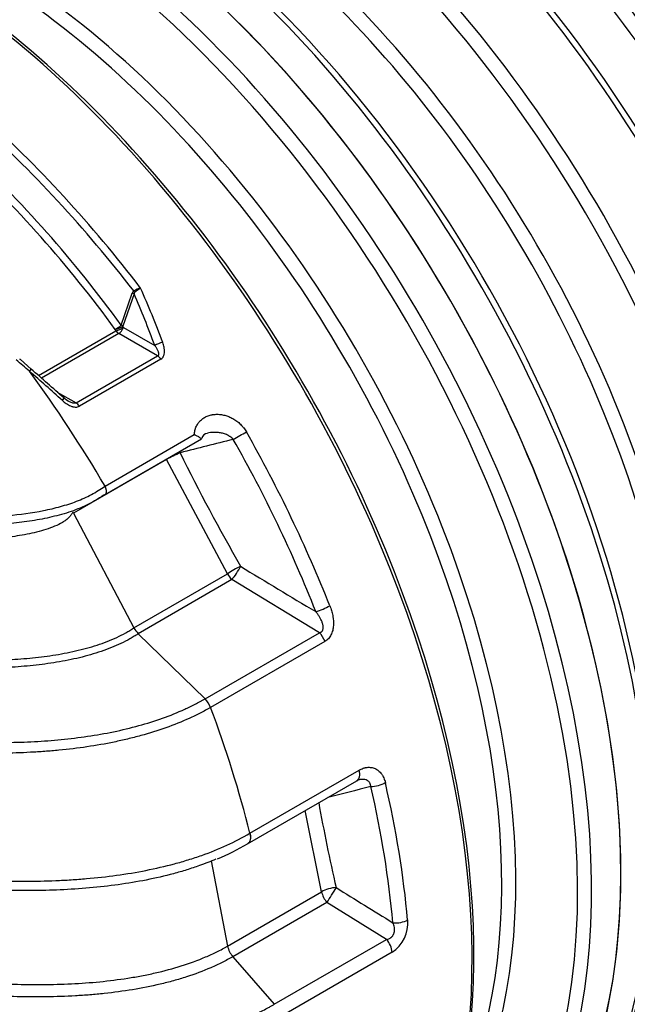
# Model space of a CAD drawing. Units: millimetres. Extents: x 0 to 16800, y 0 to 11880.
# Drawn here: x 13071 to 13926, y 3625 to 5010 of the extents above; entities that cross this region are included whole.
import ezdxf

# ---------------------------------------------------------------- set-up
doc = ezdxf.new("R2010")
doc.units = ezdxf.units.MM
doc.header["$LTSCALE"] = 40
doc.layers.add('Default', color=7, linetype='Continuous')
doc.layers.add('DV4_0', color=7, linetype='Continuous')

# ---------------------------------------------------------------- blocks, each defined once
blk = doc.blocks.new('SE7')
at = {"layer": 'DV4_0', "color": 7, "linetype": 'Continuous'}
for p, q in [((13214, 4580.1), (13229.7, 4625.4)), ((13232.2, 4624.1), (13216.5, 4578.9)), ((13097.6, 4509.5), (13206.4, 4572.4)), ((13217.3, 4577), (13261.3, 4551.6)), ((13210.6, 4568.4), (13102, 4505.7)), ((13265.2, 4536.9), (13210.6, 4568.4)), ((13072.2, 4531.7), (13087.5, 4518.4)), ((13150.6, 4470.8), (13265.2, 4536.9)), ((13269.8, 4532.4), (13155.2, 4466.3)), ((13124.2, 4486), (13150.6, 4470.8)), ((13191.3, 4353.7), (13316.8, 4426.2)), ((13191.4, 4342.1), (13327.1, 4420.4)), ((13277.7, 4391.3), (13146.9, 4315.8)), ((13363.6, 4230.4), (13277.7, 4391.3)), ((13191, 4353.6), (13191.3, 4353.7)), ((13189.8, 4341.6), (13189.8, 4341.6)), ((13146.9, 4315.8), (13146.1, 4317.2)), ((13146.9, 4315.8), (13232, 4154.4)), ((13232, 4154.4), (13363.6, 4230.4)), ((13369.6, 4222.2), (13238.1, 4146.2)), ((13492.9, 4147.5), (13369.6, 4222.2)), ((13232, 4154.4), (13232, 4154.4)), ((13238.1, 4146.2), (13332, 4054.6)), ((13238.1, 4146.2), (13238.1, 4146.2)), ((13332, 4054.6), (13492.9, 4147.5)), ((13500.7, 4135.4), (13339.8, 4042.5)), ((13339.8, 4042.5), (13339.8, 4042.5)), ((13395.1, 3865.6), (13548.7, 3954.3)), ((13391.8, 3850.7), (13545.4, 3939.4)), ((13495.9, 3783.1), (13472.6, 3897.4)), ((13395, 3865.6), (13395.1, 3865.6)), ((13340.7, 3826.5), (13363.7, 3706.8)), ((13363.7, 3706.8), (13495.9, 3783.1)), ((13503.4, 3768.2), (13371.2, 3691.8)), ((13587.3, 3716.1), (13503.4, 3768.2)), ((13429.3, 3624.9), (13587.3, 3716.1)), ((13595.1, 3698.2), (13437.2, 3607)), ((13371.2, 3691.8), (13429.3, 3624.9))]:
    blk.add_line(p, q, dxfattribs=at)
for centre, radius, start, end in [((11784.6, 3519.7), 1833.1, 37.3715, 47.8687), ((11771.9, 3503.9), 1842.6, 37.6074, 47.9243), ((11823.5, 3568.3), 1709.5, 36.0471, 47.2126), ((11835.7, 3582.9), 1701.2, 35.8849, 47.1612), ((13235.3, 4623.7), 5.85, 128.8901, 163.5498), ((13249.4, 4599.6), 33.7, 103.7014, 121.7384), ((13273.3, 4579.7), 61.6, 121.1735, 130.9713), ((10674, 1729.7), 3684.2, 49.1228, 49.5049), ((13078.3, 4537.2), 8.22, 211.8929, 221.8389), ((13150.4, 4493.3), 22.4, 222.9034, 242.4423), ((13335.9, 4419.2), 8.69, 93.3692, 169.3551), ((15704.6, 5583.2), 2682.4, 206.1555, 210.0214), ((13189.6, 4345.1), 3.46, 273.6652, 324.3337), ((16293.6, 8945.7), 5532.7, 238.2481, 239.5267), ((13265.7, 4173), 38.5, 208.8671, 224.0502), ((13308.3, 4030.8), 33.6, 20.393, 45.1645), ((13551.4, 3928.1), 12.8, 105.5692, 117.9524), ((15774.6, 4314.7), 2318.6, 190.0883, 193.1054), ((13208.9, 4159.7), 359, 293.0592, 300.5892), ((20178.9, 14484), 12600.5, 238.07906, 238.50511), ((13568.6, 3738.9), 48.6, 303.0602, 5.4218), ((13396.3, 3713.7), 33.3, 191.914, 220.9212)]:
    blk.add_arc(centre, radius, start, end, dxfattribs=at)
for centre, major_axis, ratio, start_param, end_param in [((13822.7, 4697.5), (-577.5, 1000.3), 0.57735, 3.29758, 5.472009), ((13810.3, 4690.3), (-572.3, 991.3), 0.57735, 3.040645, 5.458665), ((13779.5, 4672.5), (-532.7, 922.6), 0.57735, 3.409445, 5.50322), ((13650.4, 4598), (-577.5, 1000.3), 0.57735, 3.292242, 5.472009), ((13767.1, 4665.4), (527.5, -913.7), 0.57735, 0.367898, 2.371606), ((13568.1, 4550.5), (-577.5, 1000.3), 0.57735, 3.29758, 5.472009), ((13100.1, 4280.3), (-577.5, 1000.3), 0.57735, 3.141593, 6.283185), ((13100.1, 4280.3), (577.5, -1000.3), 0.57735, 0, 3.141593), ((13555.7, 4543.4), (-572.3, 991.3), 0.57735, 3.040645, 5.458665), ((13662.8, 4605.2), (-572.3, 991.3), 0.57735, 4.098325, 5.342181), ((13524.9, 4525.6), (-532.7, 922.6), 0.57735, 3.409445, 5.50322), ((13395.8, 4451), (-577.5, 1000.3), 0.57735, 3.292242, 5.472009), ((13512.5, 4518.4), (527.5, -913.7), 0.57735, 0.367898, 2.371606), ((13313.6, 4403.5), (-577.5, 1000.3), 0.57735, 3.29758, 5.472009), ((13301.2, 4396.4), (-572.3, 991.3), 0.57735, 3.040645, 5.458665), ((13408.2, 4458.2), (-572.3, 991.3), 0.57735, 4.098325, 5.342181), ((13270.3, 4378.6), (-532.7, 922.6), 0.57735, 3.409445, 5.50322), ((13258, 4371.4), (527.5, -913.7), 0.57735, 0.367898, 2.371606), ((13141.3, 4304.1), (-577.5, 1000.3), 0.57735, 3.292242, 5.472009), ((13059, 4256.6), (-577.5, 1000.3), 0.57735, 3.29758, 5.472009), ((13046.6, 4249.4), (-572.3, 991.3), 0.57735, 3.082634, 5.458665), ((13153.7, 4311.2), (-572.3, 991.3), 0.57735, 4.098325, 5.342181), ((13015.8, 4231.6), (-532.7, 922.6), 0.57735, 3.411469, 5.50322), ((12890.9, 4159.5), (-577.5, 1000.3), 0.57735, 3.577887, 5.472009), ((12897.1, 4163.1), (-574.9, 995.8), 0.57735, 3.625885, 5.464117), ((13003.4, 4224.5), (527.5, -913.7), 0.57735, 0.373959, 2.371606), ((13227.5, 4627), (6.29, -8.41), 0.392539, 1.189623, 1.430769), ((12454.9, 3907.8), (146, 1263.3), 0.712127, -0.952077, -0.880159), ((13225.5, 4624.1), (9.92, -3.44), 0.258256, 0.930262, 1.230078), ((12448.2, 3907.8), (152.6, 1253.3), 0.711543, -0.947161, -0.878571), ((13209.8, 4578.9), (-8.47, -6.2), 0.147994, 0.94707, 1.971774), ((13209.8, 4578.9), (-9.69, -4.05), 0.300672, 1.000457, 2.193751), ((12437.8, 3897.8), (155.9, 1212), 0.710949, -0.892167, -0.89033), ((13210.6, 4577), (-9.69, -4.04), 0.299613, 1.000442, 2.194237), ((13210.6, 4577), (5.25, -9.09), 0.57735, 4.89418, 5.497787), ((13210.6, 4577), (5.25, 9.09), 0.57735, 3.926991, 5.034213), ((13209.8, 4578.9), (9.92, -3.44), 0.258256, 0.930262, 1.230078), ((12445.4, 3898.6), (148.1, 1221.1), 0.711495, -0.898163, -0.896324), ((13267.9, 4551.6), (9.86, 3.62), 0.270889, 0.998748, 2.206484), ((13265.2, 4528.3), (-5.25, 9.09), 0.57735, 4.828209, 5.497787), ((13080.9, 4510.7), (-6.9, -7.91), 0.013633, 2.209574, 3.402834), ((12622.9, 4004.8), (-577.5, 1000.3), 0.57735, 4.727982, 4.896143), ((12956.4, 4197.3), (-884.7, 818.3), 0.267612, -1.521277, -1.469861), ((12963, 4205), (-879, 809.6), 0.26484, -1.521038, -1.469622), ((13126.8, 4470.1), (-7.01, -7.82), 0.064715, 2.195635, 3.158297), ((13126.8, 4470.1), (-7.01, -7.82), 0.064715, 3.158297, 3.403371), ((13150.6, 4462.2), (-5.25, 9.09), 0.57735, 4.828209, 5.497787), ((13380, 4424.5), (-17.4, -9.9), 0.010834, 1.05994, 2.186318), ((12792.3, 4102.6), (571.8, -990.4), 0.57735, 1.320711, 1.557527), ((12805, 4109.9), (577.5, -1000.3), 0.57735, 1.320711, 1.557527), ((13288.4, 4395.9), (10, -17.3), 0.57735, 4.618613, 4.645821), ((13288.4, 4395.9), (17.9, 8.8), 0.034479, 1.06095, 2.188565), ((13288.4, 4395.9), (4.8, -19.4), 0.474807, -4.579244, -4.480095), ((13374.3, 4235), (-17.3, -10), 0.081062, 4.19769, 5.32634), ((13374.3, 4235), (-10.6, -17), 0.191399, 0.844627, 2.057417), ((13374.3, 4235), (10, -17.3), 0.57735, 4.645821, 5.166069), ((13495.3, 4184.1), (18.6, 7.4), 0.202072, 4.216466, 5.342843), ((13488.3, 4134.7), (10, -17.3), 0.57735, 1.284851, 2.024477), ((12622.9, 4004.8), (577.5, -1000.3), 0.57735, 1.11672, 1.284851), ((13535.4, 3956.7), (-10, 17.3), 0.57735, 3.141593, 4.258312), ((13572, 3939.8), (-19.5, -4.5), 0.381873, 1.119157, 2.245534), ((12805, 4109.9), (577.5, -1000.3), 0.57735, 0.894052, 1.084114), ((12792.3, 4102.6), (571.8, -990.4), 0.57735, 0.894052, 1.084114), ((13509.7, 3779.2), (-19.5, -4.5), 0.445094, 4.257128, 5.385547), ((13509.7, 3779.2), (10, -17.3), 0.57735, 4.171969, 5.036777), ((13509.7, 3779.2), (-10.6, -16.9), 0.033006, 0.885663, 2.206399), ((13602.9, 3749.8), (19.9, 1.8), 0.511338, 4.322678, 5.449055), ((12622.9, 4004.8), (929.2, -347.7), 0.450336, 4.357089, 5.927885), ((13581, 3705.1), (10, -17.3), 0.57735, 0.862224, 1.895184)]:
    blk.add_ellipse(centre, major_axis=major_axis, ratio=ratio, start_param=start_param, end_param=end_param, dxfattribs=at)
for points, knots in [([(13232.9, 4626.2), (13232.7, 4626.1), (13232.6, 4625.9), (13232.5, 4625.6), (13232.4, 4625.4), (13232.3, 4625.1), (13232.3, 4624.9), (13232.2, 4624.5), (13232.2, 4624.3), (13232.2, 4624.1)], [0, 0, 0, 0, 0.25, 0.25, 0.5, 0.5, 0.75, 0.75, 1, 1, 1, 1]), ([(13261.3, 4551.6), (13262.2, 4550.4), (13263, 4549.1), (13264, 4547.3), (13264.4, 4546.7), (13265, 4545.4), (13265.3, 4544.8), (13265.9, 4543.5), (13266.1, 4542.8), (13266.3, 4541.8), (13266.4, 4541.5), (13266.5, 4540.9), (13266.6, 4540.5), (13266.6, 4539.9), (13266.6, 4539.6), (13266.5, 4539), (13266.5, 4538.6), (13266.3, 4538.2), (13266.3, 4538.1), (13266.1, 4537.8), (13266, 4537.7), (13265.7, 4537.3), (13265.5, 4537.1), (13265.2, 4536.9)], [0, 0, 0, 0, 0.25, 0.25, 0.375, 0.375, 0.5, 0.5, 0.625, 0.625, 0.6875, 0.6875, 0.75, 0.75, 0.8125, 0.8125, 0.875, 0.875, 0.90625, 0.90625, 0.9375, 0.9375, 1, 1, 1, 1]), ([(13269.8, 4532.4), (13270.7, 4532.9), (13271.4, 4533.5), (13272.3, 4534.6), (13272.6, 4535), (13273.2, 4535.8), (13273.4, 4536.3), (13273.8, 4537.2), (13274, 4537.7), (13274.3, 4538.6), (13274.4, 4539.1), (13274.7, 4540.6), (13274.9, 4541.7), (13274.9, 4543.8), (13274.9, 4544.9), (13274.7, 4546.5), (13274.7, 4547.1), (13274.5, 4548.2), (13274.4, 4548.7), (13273.9, 4551.4), (13273.2, 4553.6), (13272.4, 4555.8)], [0, 0, 0, 0, 0.125, 0.125, 0.1875, 0.1875, 0.25, 0.25, 0.3125, 0.3125, 0.375, 0.375, 0.5, 0.5, 0.625, 0.625, 0.6875, 0.6875, 0.75, 0.75, 1, 1, 1, 1]), ([(13131.3, 4474.3), (13133.1, 4472.7), (13134.9, 4471.2), (13137.8, 4469.3), (13138.8, 4468.6), (13140.9, 4467.5), (13141.9, 4467), (13143.5, 4466.4), (13144, 4466.2), (13145.1, 4465.8), (13145.6, 4465.6), (13147.2, 4465.2), (13148.3, 4465.1), (13149.9, 4465), (13150.4, 4465), (13151.5, 4465), (13152, 4465.1), (13153.5, 4465.4), (13154.4, 4465.8), (13155.2, 4466.3)], [0, 0, 0, 0, 0.25, 0.25, 0.375, 0.375, 0.5, 0.5, 0.5625, 0.5625, 0.625, 0.625, 0.75, 0.75, 0.8125, 0.8125, 0.875, 0.875, 1, 1, 1, 1]), ([(13189.8, 4341.6), (13189, 4341), (13188.2, 4340.4), (13186.5, 4339.2), (13185.6, 4338.6), (13183, 4336.8), (13181.2, 4335.7), (13175.8, 4332.4), (13172.1, 4330.3), (13160.5, 4324.5), (13152.3, 4321.1), (13139.2, 4316.6), (13134.8, 4315.3), (13125.8, 4312.7), (13121.3, 4311.6), (13107.5, 4308.3), (13098.2, 4306.5), (13079.1, 4303.5), (13069.3, 4302.3), (13049.5, 4300.3), (13039.6, 4299.6), (13009.7, 4298.1), (12989.7, 4297.9), (12959.6, 4298.7), (12949.5, 4299.1), (12929.4, 4300.2), (12919.3, 4300.9), (12889.1, 4303.4), (12869.2, 4305.6), (12810.3, 4313.4), (12771.8, 4320.2), (12724.5, 4330.2), (12715.1, 4332.3), (12696.4, 4336.6), (12687, 4338.8), (12659.2, 4345.7), (12641, 4350.5), (12587.3, 4365.6), (12552.6, 4376.5), (12485.3, 4399.6), (12452.6, 4411.9), (12389, 4437.6), (12358.1, 4451.1), (12328, 4465.2)], [0, 0, 0, 0, 0.003906, 0.003906, 0.007813, 0.007813, 0.015625, 0.015625, 0.03125, 0.03125, 0.0625, 0.0625, 0.078125, 0.078125, 0.09375, 0.09375, 0.125, 0.125, 0.15625, 0.15625, 0.1875, 0.1875, 0.25, 0.25, 0.28125, 0.28125, 0.3125, 0.3125, 0.375, 0.375, 0.5, 0.5, 0.53125, 0.53125, 0.5625, 0.5625, 0.625, 0.625, 0.75, 0.75, 0.875, 0.875, 1, 1, 1, 1]), ([(13150.6, 4470.8), (13150.3, 4470.6), (13150, 4470.5), (13149.5, 4470.4), (13149.3, 4470.3), (13148.9, 4470.3), (13148.7, 4470.3), (13148.1, 4470.3), (13147.7, 4470.3), (13146.9, 4470.5), (13146.5, 4470.6), (13145.3, 4470.9), (13144.5, 4471.2), (13143, 4471.8), (13142.3, 4472.1), (13141, 4472.8), (13140.5, 4473.1), (13139.9, 4473.4)], [0, 0, 0, 0, 0.0625, 0.0625, 0.09375, 0.09375, 0.125, 0.125, 0.1875, 0.1875, 0.25, 0.25, 0.375, 0.375, 0.5, 0.5, 0.5960462, 0.5960462, 0.5960462, 0.5960462]), ([(13316.8, 4426.2), (13316.9, 4428.3), (13317.3, 4430.4), (13317.9, 4432.8), (13318, 4433.3), (13318.4, 4434.3), (13318.5, 4434.8), (13319, 4436.2), (13319.4, 4437.1), (13320.7, 4439.7), (13321.7, 4441.4), (13323.2, 4443.3), (13323.5, 4443.7), (13324.1, 4444.4), (13324.4, 4444.7), (13325.4, 4445.8), (13326.1, 4446.4), (13328.2, 4448.3), (13329.7, 4449.4), (13332.9, 4451.3), (13334.6, 4452.1), (13338.2, 4453.3), (13340, 4453.8), (13342.4, 4454.3), (13342.9, 4454.4), (13343.8, 4454.5), (13344.3, 4454.6), (13345.7, 4454.7), (13346.7, 4454.8), (13349.6, 4454.9), (13351.6, 4454.8), (13354.6, 4454.4), (13355.6, 4454.3), (13357.6, 4453.9), (13358.6, 4453.7), (13361.6, 4452.9), (13363.5, 4452.3), (13367.4, 4450.7), (13369.3, 4449.8), (13372.2, 4448.2), (13373.1, 4447.6), (13375, 4446.4), (13375.9, 4445.8), (13378.5, 4443.9), (13380.2, 4442.4), (13382.6, 4440.1), (13383.4, 4439.3), (13384.5, 4438), (13384.9, 4437.6), (13385.6, 4436.7), (13386, 4436.2), (13387.7, 4434), (13389, 4432.1), (13390.1, 4430.1)], [0, 0, 0, 0, 0.0625, 0.0625, 0.078125, 0.078125, 0.09375, 0.09375, 0.125, 0.125, 0.1875, 0.1875, 0.203125, 0.203125, 0.21875, 0.21875, 0.25, 0.25, 0.3125, 0.3125, 0.375, 0.375, 0.4375, 0.4375, 0.453125, 0.453125, 0.46875, 0.46875, 0.5, 0.5, 0.5625, 0.5625, 0.59375, 0.59375, 0.625, 0.625, 0.6875, 0.6875, 0.75, 0.75, 0.78125, 0.78125, 0.8125, 0.8125, 0.875, 0.875, 0.90625, 0.90625, 0.921875, 0.921875, 0.9375, 0.9375, 1, 1, 1, 1]), ([(13146.1, 4317.2), (13145.4, 4315.9), (13144.6, 4314.6), (13142.7, 4312), (13141.6, 4310.7), (13139.2, 4308.3), (13137.8, 4307.1), (13134.8, 4304.8), (13133.2, 4303.8), (13128.1, 4300.7), (13124.4, 4298.9), (13116.5, 4295.6), (13112.4, 4294.1), (13099.7, 4290.1), (13090.8, 4287.9), (13077.1, 4285.2), (13072.4, 4284.4), (13063.1, 4282.9), (13058.4, 4282.2), (13034.8, 4279.3), (13015.6, 4278.1), (12986.6, 4277.5), (12976.8, 4277.4), (12957.4, 4277.7), (12947.8, 4278.1), (12919, 4279.4), (12900, 4280.9), (12862.1, 4284.8), (12843.2, 4287.2), (12815.1, 4291.4), (12805.8, 4292.9), (12787.2, 4296.1), (12778, 4297.8), (12750.5, 4303), (12732.4, 4306.8), (12678.8, 4319), (12643.9, 4328.2), (12575.7, 4348.4), (12542.3, 4359.5), (12493.2, 4377.2), (12477, 4383.3), (12445, 4395.9), (12429.2, 4402.3), (12398.1, 4415.5), (12382.7, 4422.3), (12360, 4432.7), (12352.5, 4436.2), (12342.8, 4440.9), (12340.5, 4441.9), (12338.3, 4443)], [0, 0, 0, 0, 0.0078125, 0.0078125, 0.015625, 0.015625, 0.0234375, 0.0234375, 0.03125, 0.03125, 0.046875, 0.046875, 0.0625, 0.0625, 0.09375, 0.09375, 0.109375, 0.109375, 0.125, 0.125, 0.1875, 0.1875, 0.21875, 0.21875, 0.25, 0.25, 0.3125, 0.3125, 0.375, 0.375, 0.40625, 0.40625, 0.4375, 0.4375, 0.5, 0.5, 0.625, 0.625, 0.75, 0.75, 0.8125, 0.8125, 0.875, 0.875, 0.9375, 0.9375, 0.96875, 0.96875, 0.9781088, 0.9781088, 0.9781088, 0.9781088]), ([(12428.7, 4430.6), (12456.2, 4419.6), (12484.4, 4409.2), (12542.3, 4389.2), (12572.1, 4379.7), (12618.1, 4366.4), (12633.6, 4362.1), (12657.4, 4355.9), (12665.3, 4353.9), (12681.4, 4349.9), (12689.4, 4348), (12729.8, 4338.7), (12762.6, 4332.1), (12812.8, 4323.7), (12829.6, 4321.2), (12863.7, 4316.8), (12880.9, 4314.9), (12915.8, 4311.9), (12933.2, 4310.7), (12968, 4309.3), (12985.4, 4309.1), (13011.5, 4309.6), (13020.2, 4309.9), (13037.6, 4310.8), (13046.2, 4311.5), (13071.8, 4313.9), (13088.4, 4316.2), (13108.7, 4320.3), (13112.8, 4321.1), (13120.8, 4323), (13124.8, 4324), (13136.5, 4327.3), (13144.1, 4329.7), (13158.6, 4335.2), (13165.6, 4338.3), (13175.5, 4343.6), (13178.7, 4345.5), (13185, 4349.4), (13188, 4351.4), (13191, 4353.6)], [0, 0, 0, 0, 0.125, 0.125, 0.25, 0.25, 0.3125, 0.3125, 0.34375, 0.34375, 0.375, 0.375, 0.5, 0.5, 0.5625, 0.5625, 0.625, 0.625, 0.6875, 0.6875, 0.75, 0.75, 0.78125, 0.78125, 0.8125, 0.8125, 0.875, 0.875, 0.890625, 0.890625, 0.90625, 0.90625, 0.9375, 0.9375, 0.96875, 0.96875, 0.984375, 0.984375, 1, 1, 1, 1]), ([(13316.8, 4426.2), (13317, 4426.1), (13317.2, 4426), (13317.7, 4425.9), (13317.9, 4425.8), (13318.5, 4425.5), (13319, 4425.3), (13320.2, 4424.8), (13320.9, 4424.4), (13322, 4423.8), (13322.3, 4423.6), (13323, 4423.3), (13323.3, 4423.1), (13324.1, 4422.5), (13324.6, 4422.2), (13325.3, 4421.7), (13325.5, 4421.6), (13325.9, 4421.3), (13326, 4421.1), (13326.5, 4420.8), (13326.7, 4420.6), (13326.9, 4420.5), (13327, 4420.4), (13327, 4420.4), (13327.1, 4420.4), (13327.1, 4420.4)], [0, 0, 0, 0, 0.03125, 0.03125, 0.0625, 0.0625, 0.125, 0.125, 0.25, 0.25, 0.3125, 0.3125, 0.375, 0.375, 0.5, 0.5, 0.5625, 0.5625, 0.625, 0.625, 0.75, 0.75, 0.8125, 0.8125, 0.8571631, 0.8571631, 0.8571631, 0.8571631]), ([(13371.6, 4419.5), (13371, 4420.3), (13370.3, 4421), (13368.8, 4422.3), (13368, 4422.9), (13366.8, 4423.7), (13366.4, 4423.9), (13365.6, 4424.5), (13365.2, 4424.7), (13363.9, 4425.4), (13363, 4425.8), (13360.3, 4427), (13358.5, 4427.6), (13355.6, 4428.3), (13354.7, 4428.5), (13352.8, 4428.9), (13351.8, 4429), (13349, 4429.3), (13347.1, 4429.4), (13344.2, 4429.4), (13343.2, 4429.3), (13341.3, 4429.2), (13340.4, 4429.1), (13338, 4428.8), (13336.6, 4428.5), (13335.3, 4428.2)], [0, 0, 0, 0, 0.0625, 0.0625, 0.125, 0.125, 0.15625, 0.15625, 0.1875, 0.1875, 0.25, 0.25, 0.375, 0.375, 0.4375, 0.4375, 0.5, 0.5, 0.625, 0.625, 0.6875, 0.6875, 0.75, 0.75, 0.8438365, 0.8438365, 0.8438365, 0.8438365]), ([(13192.4, 4343), (13192.6, 4343.3), (13192.8, 4343.6), (13193.1, 4344.3), (13193.2, 4344.7), (13193.3, 4345.4), (13193.3, 4345.9), (13193.4, 4346.8), (13193.3, 4347.2), (13193.2, 4348.1), (13193.1, 4348.6), (13192.8, 4349.6), (13192.7, 4350.1), (13192.3, 4351.1), (13192.1, 4351.6), (13191.7, 4352.4), (13191.5, 4352.6), (13191.3, 4353), (13191.3, 4353.1), (13191.1, 4353.3), (13191, 4353.4), (13191, 4353.6)], [0, 0, 0, 0, 0.125, 0.125, 0.25, 0.25, 0.375, 0.375, 0.5, 0.5, 0.625, 0.625, 0.75, 0.75, 0.875, 0.875, 0.9375, 0.9375, 0.96875, 0.96875, 1, 1, 1, 1]), ([(13192.4, 4343), (13192.8, 4343.6), (13193.1, 4344.3), (13193.4, 4345.9), (13193.5, 4346.8), (13193.3, 4348.7), (13193, 4349.7), (13192.3, 4351.8), (13191.8, 4352.8), (13191.3, 4353.7)], [0, 0, 0, 0, 0.25, 0.25, 0.5, 0.5, 0.75, 0.75, 1, 1, 1, 1]), ([(12294.6, 4309.1), (12295.6, 4308.6), (12300.7, 4305.8), (12305.8, 4303.1), (12318.2, 4296.6), (12326.5, 4292.4), (12351.7, 4279.8), (12368.7, 4271.6), (12420.5, 4247.6), (12456.1, 4232.5), (12529.4, 4204.1), (12567.1, 4190.8), (12625.7, 4172.5), (12645.5, 4166.6), (12675.7, 4158.3), (12685.9, 4155.6), (12706.3, 4150.4), (12716.6, 4147.9), (12747.5, 4140.6), (12768.3, 4136.2), (12810.4, 4128.1), (12831.6, 4124.4), (12874.7, 4118.1), (12896.6, 4115.4), (12940.8, 4111.3), (12963, 4109.8), (13007.5, 4108.4), (13029.8, 4108.4), (13063.3, 4110), (13074.4, 4110.8), (13096.4, 4112.9), (13107.2, 4114.2), (13128.7, 4117.5), (13139.3, 4119.5), (13155, 4123.1), (13160.2, 4124.4), (13170.3, 4127.1), (13175.2, 4128.6), (13189.7, 4133.3), (13199, 4136.9), (13212.1, 4143), (13216.4, 4145.1), (13222.4, 4148.5), (13224.4, 4149.6), (13227.3, 4151.4), (13228.3, 4152), (13229.7, 4152.9), (13230.2, 4153.2), (13231.1, 4153.8), (13231.6, 4154.1), (13232, 4154.4)], [0.0117098, 0.0117098, 0.0117098, 0.0117098, 0.015625, 0.03125, 0.03125, 0.0625, 0.0625, 0.125, 0.125, 0.25, 0.25, 0.375, 0.375, 0.4375, 0.4375, 0.46875, 0.46875, 0.5, 0.5, 0.5625, 0.5625, 0.625, 0.625, 0.6875, 0.6875, 0.75, 0.75, 0.8125, 0.8125, 0.84375, 0.84375, 0.875, 0.875, 0.90625, 0.90625, 0.921875, 0.921875, 0.9375, 0.9375, 0.96875, 0.96875, 0.984375, 0.984375, 0.9921875, 0.9921875, 0.9960938, 0.9960938, 0.9980469, 0.9980469, 1, 1, 1, 1]), ([(13238.1, 4146.2), (13237.6, 4145.9), (13237.1, 4145.6), (13236.2, 4145), (13234.8, 4144), (13233.3, 4143.1), (13230.4, 4141.3), (13228.4, 4140.1), (13222.3, 4136.7), (13218.1, 4134.5), (13205, 4128.3), (13195.8, 4124.6), (13181.1, 4119.6), (13176, 4118), (13165.8, 4115.1), (13160.6, 4113.7), (13144.9, 4109.9), (13134.2, 4107.8), (13112.4, 4104.2), (13101.4, 4102.7), (13084.6, 4100.9), (13079, 4100.4), (13067.7, 4099.5), (13062.1, 4099.1), (13033.9, 4097.5), (13011.3, 4097.2), (12966.4, 4098.2), (12943.9, 4099.5), (12910.2, 4102.4), (12899, 4103.5), (12876.9, 4106), (12865.9, 4107.4), (12833.1, 4111.9), (12811.5, 4115.5), (12768.8, 4123.4), (12747.8, 4127.8), (12706.1, 4137.3), (12685.4, 4142.4), (12644.5, 4153.4), (12624.3, 4159.2), (12564.6, 4177.5), (12526.2, 4190.8), (12451.7, 4219.2), (12415.5, 4234.4), (12362.9, 4258.4), (12345.6, 4266.7), (12320.1, 4279.3), (12311.7, 4283.6), (12299.1, 4290.1), (12295, 4292.3), (12290.6, 4294.6), (12290.5, 4294.7), (12290.3, 4294.8)], [0, 0, 0, 0, 0.0019531, 0.0019531, 0.0039062, 0.0078125, 0.0078125, 0.015625, 0.015625, 0.03125, 0.03125, 0.0625, 0.0625, 0.078125, 0.078125, 0.09375, 0.09375, 0.125, 0.125, 0.15625, 0.15625, 0.171875, 0.171875, 0.1875, 0.1875, 0.25, 0.25, 0.3125, 0.3125, 0.34375, 0.34375, 0.375, 0.375, 0.4375, 0.4375, 0.5, 0.5, 0.5625, 0.5625, 0.625, 0.625, 0.75, 0.75, 0.875, 0.875, 0.9375, 0.9375, 0.96875, 0.96875, 0.984375, 0.984375, 0.9850268, 0.9850268, 0.9850268, 0.9850268]), ([(13339.8, 4042.5), (13339.2, 4042.2), (13338.6, 4041.8), (13337.4, 4041.1), (13335.6, 4040.1), (13333.8, 4039.1), (13330.1, 4037.1), (13327.6, 4035.8), (13320.1, 4032), (13314.9, 4029.5), (13299.2, 4022.3), (13288.3, 4017.9), (13265.6, 4009.8), (13253.8, 4006.2), (13235.5, 4001.1), (13229.3, 3999.5), (13216.9, 3996.5), (13210.6, 3995.1), (13179.1, 3988.6), (13153.1, 3984.8), (13119.9, 3981.6), (13113.2, 3981.1), (13099.9, 3980.1), (13093.2, 3979.7), (13073.2, 3978.6), (13059.9, 3978.2), (13020, 3977.8), (12993.4, 3978.5), (12953.6, 3980.9), (12940.4, 3981.9), (12913.9, 3984.2), (12900.7, 3985.6), (12861.4, 3990.3), (12835.7, 3994.1), (12784.9, 4002.9), (12759.8, 4007.8), (12710.3, 4018.7), (12685.9, 4024.7), (12649.7, 4034.3), (12637.7, 4037.6), (12613.8, 4044.5), (12601.9, 4048), (12543, 4066.3), (12497.8, 4082.3), (12410.4, 4116.7), (12368.3, 4135.2), (12286.9, 4174.3), (12247.7, 4195), (12209.9, 4216.9)], [0, 0, 0, 0, 0.001953, 0.001953, 0.003906, 0.007813, 0.007813, 0.015625, 0.015625, 0.03125, 0.03125, 0.0625, 0.0625, 0.09375, 0.09375, 0.109375, 0.109375, 0.125, 0.125, 0.1875, 0.1875, 0.203125, 0.203125, 0.21875, 0.21875, 0.25, 0.25, 0.3125, 0.3125, 0.34375, 0.34375, 0.375, 0.375, 0.4375, 0.4375, 0.5, 0.5, 0.5625, 0.5625, 0.59375, 0.59375, 0.625, 0.625, 0.75, 0.75, 0.875, 0.875, 1, 1, 1, 1]), ([(12247.9, 4213.6), (12284.8, 4193.4), (12323.1, 4174.1), (12402.5, 4137.7), (12443.5, 4120.5), (12496.8, 4100.5), (12507.5, 4096.5), (12529.1, 4088.8), (12540, 4085.1), (12572.8, 4074), (12595, 4067), (12662.2, 4047.1), (12708.1, 4035.3), (12778.9, 4020.3), (12802.9, 4015.7), (12839.4, 4009.7), (12851.6, 4007.8), (12876.4, 4004.4), (12888.8, 4002.8), (12926.6, 3998.5), (12951.8, 3996.3), (13002.5, 3993.5), (13028, 3992.9), (13060.1, 3993.3), (13066.5, 3993.5), (13079.2, 3993.9), (13085.6, 3994.1), (13104.6, 3995.2), (13117.2, 3996.1), (13154.6, 3999.8), (13179.2, 4003.3), (13215.3, 4010.8), (13227.3, 4013.7), (13250.3, 4020), (13261.5, 4023.5), (13283, 4031.2), (13293.4, 4035.4), (13308.3, 4042.2), (13313.2, 4044.6), (13320.4, 4048.2), (13322.7, 4049.5), (13326.2, 4051.4), (13328, 4052.3), (13329.7, 4053.3), (13330.8, 4054), (13331.4, 4054.3), (13332, 4054.6)], [0, 0, 0, 0, 0.125, 0.125, 0.25, 0.25, 0.28125, 0.28125, 0.3125, 0.3125, 0.375, 0.375, 0.5, 0.5, 0.5625, 0.5625, 0.59375, 0.59375, 0.625, 0.625, 0.6875, 0.6875, 0.75, 0.75, 0.765625, 0.765625, 0.78125, 0.78125, 0.8125, 0.8125, 0.875, 0.875, 0.90625, 0.90625, 0.9375, 0.9375, 0.96875, 0.96875, 0.984375, 0.984375, 0.992188, 0.992188, 0.996094, 0.998047, 0.998047, 1, 1, 1, 1]), ([(13507.5, 4185.4), (13508.3, 4183.3), (13509.1, 4181), (13510.5, 4176.5), (13511.1, 4174.3), (13511.6, 4171.3), (13511.7, 4170.8), (13511.9, 4169.6), (13512, 4169), (13512.3, 4167.2), (13512.4, 4166), (13512.7, 4162.5), (13512.7, 4160.1), (13512.5, 4156.5), (13512.3, 4155.4), (13512, 4153), (13511.8, 4151.9), (13511.2, 4149.6), (13510.8, 4148.5), (13510, 4146.4), (13509.6, 4145.4), (13508.6, 4143.4), (13508, 4142.5), (13506.8, 4140.7), (13506.1, 4139.9), (13504, 4137.6), (13502.4, 4136.4), (13500.7, 4135.4)], [0, 0, 0, 0, 0.125, 0.125, 0.25, 0.25, 0.28125, 0.28125, 0.3125, 0.3125, 0.375, 0.375, 0.5, 0.5, 0.5625, 0.5625, 0.625, 0.625, 0.6875, 0.6875, 0.75, 0.75, 0.8125, 0.8125, 0.875, 0.875, 1, 1, 1, 1]), ([(13492.9, 4147.5), (13493.5, 4147.7), (13494.2, 4147.9), (13495, 4148.4), (13495.3, 4148.6), (13495.9, 4149), (13496.1, 4149.2), (13496.6, 4149.7), (13496.8, 4150), (13497.2, 4150.5), (13497.4, 4150.8), (13497.8, 4151.8), (13498, 4152.4), (13498.3, 4153.9), (13498.3, 4154.6), (13498.3, 4155.7), (13498.3, 4156.1), (13498.2, 4156.8), (13498.1, 4157.2), (13498, 4158.3), (13497.8, 4159), (13497.4, 4160.4), (13497.2, 4161.1), (13496.6, 4162.5), (13496.4, 4163.2), (13495.7, 4164.6), (13495.4, 4165.3), (13494.4, 4167.3), (13493.7, 4168.6), (13492.1, 4171.2), (13491.3, 4172.4), (13489.6, 4174.9), (13488.7, 4176.1), (13487.8, 4177.3)], [0, 0, 0, 0, 0.0625, 0.0625, 0.09375, 0.09375, 0.125, 0.125, 0.15625, 0.15625, 0.1875, 0.1875, 0.25, 0.25, 0.3125, 0.3125, 0.34375, 0.34375, 0.375, 0.375, 0.4375, 0.4375, 0.5, 0.5, 0.5625, 0.5625, 0.625, 0.625, 0.75, 0.75, 0.875, 0.875, 1, 1, 1, 1]), ([(12178.2, 4053.8), (12218.9, 4030.6), (12261.2, 4008.7), (12348.7, 3967.2), (12393.9, 3947.7), (12487.7, 3911.2), (12536.1, 3894.2), (12611.6, 3871), (12637.2, 3863.6), (12676.5, 3853.2), (12689.7, 3849.9), (12716.2, 3843.4), (12729.5, 3840.3), (12769.8, 3831.4), (12796.9, 3826.1), (12851.8, 3816.5), (12879.5, 3812.3), (12921.8, 3807.1), (12936, 3805.6), (12964.6, 3802.9), (12978.9, 3801.7), (13021.7, 3798.9), (13050.4, 3797.9), (13093.4, 3798.1), (13107.7, 3798.4), (13129.3, 3799.3), (13136.4, 3799.6), (13150.8, 3800.5), (13158, 3801.1), (13193.8, 3804.2), (13221.7, 3807.9), (13262.5, 3816), (13275.8, 3819), (13295.6, 3824.3), (13302.1, 3826.2), (13314.8, 3830.1), (13321.1, 3832.2), (13351.8, 3843), (13374.4, 3853.4), (13395, 3865.6)], [0, 0, 0, 0, 0.125, 0.125, 0.25, 0.25, 0.375, 0.375, 0.4375, 0.4375, 0.46875, 0.46875, 0.5, 0.5, 0.5625, 0.5625, 0.625, 0.625, 0.65625, 0.65625, 0.6875, 0.6875, 0.75, 0.75, 0.78125, 0.78125, 0.796875, 0.796875, 0.8125, 0.8125, 0.875, 0.875, 0.90625, 0.90625, 0.921875, 0.921875, 0.9375, 0.9375, 1, 1, 1, 1]), ([(13801.3, 3367.6), (13806.3, 3372.4), (13819.6, 3385.2), (13841.7, 3412), (13865.5, 3446), (13887.1, 3483.4), (13906.1, 3523.4), (13922.6, 3566.1), (13936.3, 3611.3), (13947.4, 3658.9), (13955.7, 3708.7), (13961.3, 3760.5), (13964, 3814.1), (13964, 3869.4), (13961, 3925.7), (13956.7, 3973.4), (13952.9, 3999.4), (13951.6, 4008.2)], [0, 0, 0, 0, 0.033533, 0.104817, 0.176271, 0.247915, 0.319748, 0.39175, 0.463893, 0.536145, 0.608474, 0.680853, 0.75326, 0.825679, 0.898095, 0.9705, 1, 1, 1, 1]), ([(13548.7, 3954.3), (13550.6, 3955.4), (13552.4, 3956.2), (13555.2, 3957.2), (13556.2, 3957.5), (13557.6, 3957.8), (13558.1, 3957.9), (13559.1, 3958), (13559.5, 3958.1), (13561.9, 3958.4), (13563.8, 3958.3), (13566.6, 3957.9), (13567.5, 3957.7), (13569.3, 3957.2), (13570.2, 3956.9), (13571.9, 3956.1), (13572.8, 3955.7), (13574, 3954.9), (13574.4, 3954.6), (13575.2, 3954.1), (13575.6, 3953.8), (13577.5, 3952.2), (13578.9, 3950.7), (13580.5, 3948.6), (13580.8, 3948.2), (13581.4, 3947.3), (13581.6, 3946.8), (13582.5, 3945.4), (13583, 3944.4), (13584.3, 3941.3), (13585, 3939.2), (13585.6, 3936.8)], [0, 0, 0, 0, 0.125, 0.125, 0.1875, 0.1875, 0.21875, 0.21875, 0.25, 0.25, 0.375, 0.375, 0.4375, 0.4375, 0.5, 0.5, 0.5625, 0.5625, 0.59375, 0.59375, 0.625, 0.625, 0.75, 0.75, 0.78125, 0.78125, 0.8125, 0.8125, 0.875, 0.875, 1, 1, 1, 1]), ([(13347.3, 3829), (13339.8, 3825.8), (13332, 3822.8), (13318.2, 3817.9), (13312.3, 3815.9), (13300.1, 3812.1), (13293.9, 3810.3), (13275.1, 3805.3), (13262.3, 3802.3), (13223.5, 3794.6), (13196.9, 3791), (13156, 3787.4), (13142.2, 3786.5), (13114.7, 3785.2), (13101, 3784.9), (13059.9, 3784.6), (13032.6, 3785.5), (12991.6, 3787.9), (12978, 3789), (12950.8, 3791.4), (12937.2, 3792.8), (12896.5, 3797.6), (12869.9, 3801.4), (12817.3, 3810.1), (12791.4, 3815.1), (12714.6, 3831.4), (12664.6, 3844.2), (12603.5, 3862.2), (12591.4, 3865.9), (12567.3, 3873.5), (12555.3, 3877.4), (12519.8, 3889.3), (12496.6, 3897.6), (12446.2, 3916.4), (12419.2, 3927.2), (12392.8, 3938.4)], [0.0412536, 0.0412536, 0.0412536, 0.0412536, 0.0625, 0.0625, 0.078125, 0.078125, 0.09375, 0.09375, 0.125, 0.125, 0.1875, 0.1875, 0.21875, 0.21875, 0.25, 0.25, 0.3125, 0.3125, 0.34375, 0.34375, 0.375, 0.375, 0.4375, 0.4375, 0.5, 0.5, 0.625, 0.625, 0.65625, 0.65625, 0.6875, 0.6875, 0.75, 0.75, 0.8253404, 0.8253404, 0.8253404, 0.8253404]), ([(13565.1, 3931.2), (13565.1, 3931.8), (13565, 3932.4), (13564.8, 3933.6), (13564.6, 3934.2), (13564.3, 3935), (13564.2, 3935.3), (13564, 3935.8), (13563.9, 3936.1), (13563.4, 3936.8), (13563.1, 3937.3), (13562.4, 3938.1), (13562, 3938.5), (13561.1, 3939.2), (13560.6, 3939.6), (13559.1, 3940.4), (13558.1, 3940.8), (13555.8, 3941.3), (13554.6, 3941.3), (13552.7, 3941.3), (13552.1, 3941.3), (13550.9, 3941.1), (13550.3, 3941), (13549.1, 3940.8), (13548.5, 3940.7), (13548, 3940.5)], [0, 0, 0, 0, 0.0625, 0.0625, 0.125, 0.125, 0.15625, 0.15625, 0.1875, 0.1875, 0.25, 0.25, 0.3125, 0.3125, 0.375, 0.375, 0.5, 0.5, 0.625, 0.625, 0.6875, 0.6875, 0.75, 0.75, 0.8076177, 0.8076177, 0.8076177, 0.8076177]), ([(12228.5, 3908.4), (12230.9, 3907.1), (12233.2, 3905.7), (12238, 3902.9), (12245.2, 3898.8), (12252.4, 3894.8), (12266.9, 3886.7), (12276.7, 3881.4), (12306.3, 3865.7), (12326.4, 3855.4), (12387.7, 3825.4), (12430.1, 3806.5), (12485.1, 3784.1), (12496.2, 3779.7), (12518.5, 3771.1), (12529.7, 3766.9), (12563.6, 3754.5), (12586.5, 3746.6), (12656, 3723.9), (12703.4, 3710.2), (12776.7, 3692.3), (12801.5, 3686.8), (12851.9, 3676.7), (12877.4, 3672.2), (12916.5, 3666.2), (12929.7, 3664.4), (12956.2, 3661.1), (12969.4, 3659.6), (13009.4, 3655.8), (13036.2, 3654), (13069.9, 3653), (13076.6, 3652.8), (13090.2, 3652.7), (13097, 3652.6), (13117.3, 3652.8), (13130.7, 3653.1), (13170.8, 3655.1), (13197.3, 3657.6), (13229.8, 3662.7), (13236.3, 3663.8), (13249.2, 3666.3), (13255.6, 3667.6), (13274.5, 3671.9), (13286.7, 3675.2), (13310.4, 3682.6), (13321.8, 3686.8), (13338.2, 3693.8), (13343.5, 3696.2), (13351.3, 3700.1), (13353.8, 3701.4), (13357.6, 3703.4), (13359.5, 3704.4), (13361.3, 3705.4), (13362.5, 3706.1), (13363.1, 3706.5), (13363.7, 3706.8)], [0, 0, 0, 0, 0.007812, 0.007812, 0.015625, 0.03125, 0.03125, 0.0625, 0.0625, 0.125, 0.125, 0.25, 0.25, 0.28125, 0.28125, 0.3125, 0.3125, 0.375, 0.375, 0.5, 0.5, 0.5625, 0.5625, 0.625, 0.625, 0.65625, 0.65625, 0.6875, 0.6875, 0.75, 0.75, 0.765625, 0.765625, 0.78125, 0.78125, 0.8125, 0.8125, 0.875, 0.875, 0.890625, 0.890625, 0.90625, 0.90625, 0.9375, 0.9375, 0.96875, 0.96875, 0.984375, 0.984375, 0.992188, 0.992188, 0.996094, 0.998047, 0.998047, 1, 1, 1, 1]), ([(13371.2, 3691.8), (13370.6, 3691.5), (13369.9, 3691.1), (13368.7, 3690.4), (13366.8, 3689.4), (13362.5, 3687), (13358.6, 3685), (13350.9, 3681.1), (13345.6, 3678.7), (13329.2, 3671.6), (13317.8, 3667.3), (13299.9, 3661.5), (13293.8, 3659.7), (13281.4, 3656.3), (13275.1, 3654.6), (13256, 3650.2), (13243.1, 3647.6), (13216.9, 3643.3), (13203.6, 3641.5), (13183.5, 3639.4), (13176.8, 3638.7), (13163.2, 3637.6), (13156.4, 3637.2), (13122.2, 3635.2), (13095, 3634.9), (13040.7, 3636.2), (13013.7, 3637.9), (12973.4, 3641.5), (12959.9, 3642.9), (12933.1, 3646.1), (12919.8, 3647.8), (12880.2, 3653.6), (12854.2, 3658.1), (12803, 3668.1), (12777.7, 3673.6), (12727.8, 3685.5), (12703.2, 3692), (12654.4, 3705.7), (12630.4, 3713), (12559, 3736.1), (12513.1, 3752.8), (12424.5, 3788.5), (12381.8, 3807.5), (12319.7, 3837.7), (12299.4, 3848), (12269.5, 3863.8), (12259.6, 3869.2), (12240, 3880.1), (12230.2, 3885.6), (12220.6, 3891.1)], [0, 0, 0, 0, 0.001953, 0.001953, 0.003906, 0.007812, 0.015625, 0.015625, 0.03125, 0.03125, 0.0625, 0.0625, 0.078125, 0.078125, 0.09375, 0.09375, 0.125, 0.125, 0.15625, 0.15625, 0.171875, 0.171875, 0.1875, 0.1875, 0.25, 0.25, 0.3125, 0.3125, 0.34375, 0.34375, 0.375, 0.375, 0.4375, 0.4375, 0.5, 0.5, 0.5625, 0.5625, 0.625, 0.625, 0.75, 0.75, 0.875, 0.875, 0.9375, 0.9375, 0.96875, 0.96875, 1, 1, 1, 1]), ([(13395, 3865.6), (13395.5, 3863.5), (13395.8, 3861.4), (13395.8, 3857.7), (13395.5, 3856), (13394.4, 3853.2), (13393.5, 3852), (13392.2, 3851), (13391.9, 3850.8), (13391.6, 3850.7)], [0.000044, 0.000044, 0.000044, 0.000044, 0.25, 0.25, 0.5, 0.5, 0.75, 0.75, 0.8162251, 0.8162251, 0.8162251, 0.8162251]), ([(13395.1, 3865.6), (13395.7, 3863.6), (13395.9, 3861.5), (13395.9, 3857.8), (13395.6, 3856.1), (13394.4, 3853.2), (13393.6, 3852.1), (13392.5, 3851.2)], [0, 0, 0, 0, 0.25, 0.25, 0.5, 0.5, 0.75, 0.75, 0.75, 0.75]), ([(13437.2, 3607), (13436.5, 3606.6), (13435.8, 3606.2), (13434.4, 3605.4), (13432.4, 3604.3), (13430.3, 3603.1), (13426.2, 3600.9), (13423.4, 3599.4), (13414.8, 3595), (13409, 3592.2), (13391.2, 3584.1), (13378.8, 3579.1), (13359.5, 3572.3), (13352.9, 3570.1), (13339.5, 3565.9), (13332.7, 3563.9), (13312, 3558.2), (13298, 3554.9), (13269.4, 3549), (13254.9, 3546.5), (13232.8, 3543.3), (13225.4, 3542.3), (13210.5, 3540.5), (13203, 3539.7), (13165.4, 3536.1), (13135.4, 3534.7), (13075.2, 3534.2), (13045.1, 3535), (12999.9, 3537.7), (12984.8, 3538.9), (12954.9, 3541.6), (12940, 3543.2), (12895.7, 3548.5), (12866.7, 3552.8), (12809.2, 3562.7), (12780.8, 3568.3), (12724.7, 3580.6), (12696.9, 3587.4), (12655.8, 3598.3), (12642.1, 3602), (12615, 3609.8), (12601.5, 3613.8), (12561.5, 3626.1), (12535.3, 3634.8), (12483.6, 3652.9), (12458.1, 3662.4), (12408.1, 3682.1), (12383.6, 3692.2), (12335.3, 3713.3), (12311.6, 3724.2), (12241.8, 3757.7), (12197, 3781.3), (12154.2, 3806.1)], [0, 0, 0, 0, 0.001953, 0.001953, 0.003906, 0.007812, 0.007812, 0.015625, 0.015625, 0.03125, 0.03125, 0.0625, 0.0625, 0.078125, 0.078125, 0.09375, 0.09375, 0.125, 0.125, 0.15625, 0.15625, 0.171875, 0.171875, 0.1875, 0.1875, 0.25, 0.25, 0.3125, 0.3125, 0.34375, 0.34375, 0.375, 0.375, 0.4375, 0.4375, 0.5, 0.5, 0.5625, 0.5625, 0.59375, 0.59375, 0.625, 0.625, 0.6875, 0.6875, 0.75, 0.75, 0.8125, 0.8125, 0.875, 0.875, 1, 1, 1, 1]), ([(12194.2, 3806.6), (12236.1, 3783.4), (12279.6, 3761.3), (12347.5, 3730), (12370.6, 3719.8), (12417.3, 3700.2), (12441, 3690.7), (12513, 3663.4), (12562.4, 3646.7), (12664, 3616.4), (12716.4, 3602.8), (12784.1, 3588.4), (12797.8, 3585.6), (12825.3, 3580.4), (12839.3, 3577.9), (12881.3, 3571), (12909.5, 3567), (12966.4, 3560.5), (12995.1, 3558), (13038.7, 3555.6), (13053.3, 3555), (13082.3, 3554.4), (13096.8, 3554.3), (13140.1, 3554.9), (13168.8, 3556.4), (13211.7, 3560.6), (13225.9, 3562.3), (13247.2, 3565.5), (13254.3, 3566.6), (13268.2, 3569.1), (13275.1, 3570.4), (13309.3, 3577.5), (13335.6, 3584.6), (13366.7, 3595.7), (13372.9, 3598.1), (13384.9, 3602.9), (13390.8, 3605.4), (13402.3, 3610.6), (13407.9, 3613.4), (13416.1, 3617.6), (13418.8, 3619), (13422.8, 3621.2), (13424.8, 3622.3), (13426.7, 3623.4), (13428, 3624.1), (13428.7, 3624.5), (13429.3, 3624.9)], [0, 0, 0, 0, 0.125, 0.125, 0.1875, 0.1875, 0.25, 0.25, 0.375, 0.375, 0.5, 0.5, 0.53125, 0.53125, 0.5625, 0.5625, 0.625, 0.625, 0.6875, 0.6875, 0.71875, 0.71875, 0.75, 0.75, 0.8125, 0.8125, 0.84375, 0.84375, 0.859375, 0.859375, 0.875, 0.875, 0.9375, 0.9375, 0.953125, 0.953125, 0.96875, 0.96875, 0.984375, 0.984375, 0.992188, 0.992188, 0.996094, 0.998047, 0.998047, 1, 1, 1, 1]), ([(13587.3, 3716.1), (13588.4, 3716.3), (13589.5, 3716.6), (13591.1, 3717.3), (13591.6, 3717.6), (13592.4, 3718), (13592.7, 3718.2), (13593.2, 3718.6), (13593.4, 3718.7), (13594.1, 3719.3), (13594.6, 3719.7), (13595.2, 3720.4), (13595.4, 3720.7), (13595.8, 3721.2), (13596, 3721.4), (13596.6, 3722.2), (13596.9, 3722.8), (13597.3, 3723.6), (13597.4, 3723.9), (13597.7, 3724.5), (13597.8, 3724.9), (13598.1, 3725.8), (13598.2, 3726.4), (13598.4, 3727.4), (13598.4, 3727.7), (13598.5, 3728.3), (13598.5, 3728.6), (13598.5, 3729.6), (13598.5, 3730.2), (13598.4, 3731.5), (13598.4, 3732.1), (13598.1, 3734), (13597.8, 3735.2), (13597.1, 3737.5), (13596.6, 3738.6), (13596.1, 3739.7)], [0, 0, 0, 0, 0.125, 0.125, 0.1875, 0.1875, 0.21875, 0.21875, 0.25, 0.25, 0.3125, 0.3125, 0.34375, 0.34375, 0.375, 0.375, 0.4375, 0.4375, 0.46875, 0.46875, 0.5, 0.5, 0.5625, 0.5625, 0.59375, 0.59375, 0.625, 0.625, 0.6875, 0.6875, 0.75, 0.75, 0.875, 0.875, 1, 1, 1, 1]), ([(12154.2, 3662.3), (12175.6, 3649.9), (12197.5, 3637.8), (12242.2, 3614.3), (12265, 3602.8), (12311.4, 3580.5), (12335.1, 3569.7), (12371.3, 3553.9), (12383.5, 3548.8), (12408.1, 3538.6), (12420.5, 3533.6), (12483, 3509), (12534.6, 3490.8), (12601.2, 3470.2), (12614.6, 3466.2), (12641.7, 3458.4), (12655.4, 3454.7), (12696.6, 3443.7), (12724.3, 3436.9), (12780.4, 3424.6), (12808.7, 3419), (12865.9, 3409), (12894.8, 3404.7), (12953.4, 3397.6), (12983.1, 3394.8), (13020.7, 3392.4), (13028.2, 3392), (13043.4, 3391.3), (13051, 3391), (13073.9, 3390.3), (13089.1, 3390.1), (13134.6, 3390.5), (13164.9, 3391.8), (13210, 3396), (13225, 3397.7), (13254.5, 3402), (13269, 3404.5), (13311.7, 3413.1), (13339, 3420.4), (13371.6, 3431.9), (13378, 3434.3), (13390.6, 3439.3), (13396.8, 3442), (13408.8, 3447.4), (13414.7, 3450.2), (13423.3, 3454.6), (13426.1, 3456.1), (13430.3, 3458.4), (13432.4, 3459.5), (13434.4, 3460.7), (13435.8, 3461.5), (13436.5, 3461.9), (13437.2, 3462.2)], [0, 0, 0, 0, 0.0625, 0.0625, 0.125, 0.125, 0.1875, 0.1875, 0.21875, 0.21875, 0.25, 0.25, 0.375, 0.375, 0.40625, 0.40625, 0.4375, 0.4375, 0.5, 0.5, 0.5625, 0.5625, 0.625, 0.625, 0.6875, 0.6875, 0.703125, 0.703125, 0.71875, 0.71875, 0.75, 0.75, 0.8125, 0.8125, 0.84375, 0.84375, 0.875, 0.875, 0.9375, 0.9375, 0.953125, 0.953125, 0.96875, 0.96875, 0.984375, 0.984375, 0.992187, 0.992187, 0.996094, 0.998047, 0.998047, 1, 1, 1, 1])]:
    blk.add_open_spline(points, degree=3, knots=knots, dxfattribs=at)
for points in [[(13371.6, 4419.5), (13346.7, 4413.3), (13321.8, 4407), (13296.9, 4400.8)], [(13565.1, 3931.2), (13544.9, 3926), (13524.7, 3920.9), (13504.5, 3915.8)]]:
    blk.add_open_spline(points, degree=3, dxfattribs=at)

msp = doc.modelspace()

# ---------------------------------------------------------------- block references
at = {"layer": 'Default'}
msp.add_blockref('SE7', (0, 0), dxfattribs=at)

doc.saveas('drawing.dxf')
